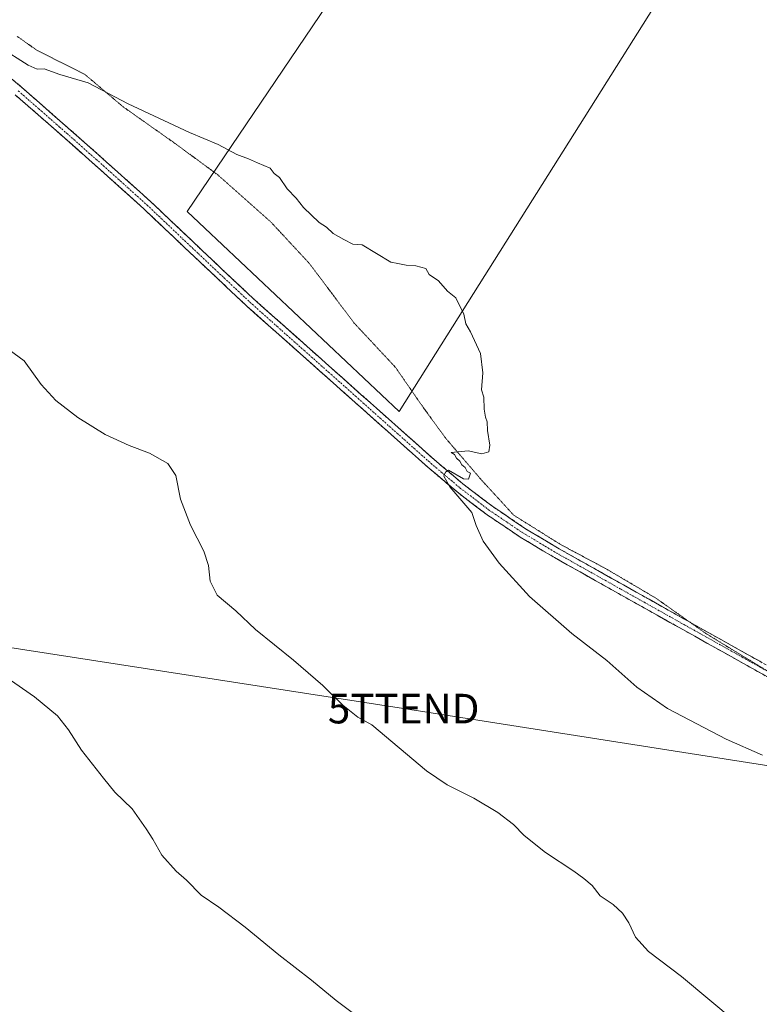
# Model space of a CAD drawing. Units: metres. Extents: x 580560 to 584017, y 4694198 to 4696552.
# Drawn here: x 582636 to 582886, y 4694968 to 4695300 of the extents above; entities that cross this region are included whole.
import ezdxf
from ezdxf.enums import TextEntityAlignment as Align

# ---------------------------------------------------------------- set-up
doc = ezdxf.new("R2010")
doc.units = ezdxf.units.M
doc.header["$MEASUREMENT"] = 0
for name, pattern in [('TRAZO_Y_PUNTO', [1, 0.5, -0.25, 0, -0.25]), ('TRAZOS2', [0.375, 0.25, -0.125]), ('TRAZOSX2', [1.5, 1, -0.5])]:
    doc.linetypes.add(name, pattern=pattern)
doc.layers.get('0').update_dxf_attribs({"lineweight": 5})
for name, color, linetype, lineweight in [('Camino', 19, 'TRAZOSX2', 0), ('Camino Cxs', 19, 'Continuous', 0), ('Camino eje', 19, 'TRAZO_Y_PUNTO', 0), ('Cultivos herbáceos CxS', 92, 'Continuous', 0), ('Cultivos leñosos CxS', 92, 'Continuous', 0), ('Curva de nivel normal', 36, 'Continuous', 0), ('Tendido', 6, 'Continuous', 0), ('Torre de tendido puntual', 7, 'Continuous', 0), ('Vía pecuaria eje', 92, 'TRAZOS2', 0)]:
    doc.layers.add(name, color=color, linetype=linetype, lineweight=lineweight)

# ---------------------------------------------------------------- blocks, each defined once
blk = doc.blocks.new('*U151')
at = {"layer": 'Cultivos herbáceos CxS', "color": 92, "linetype": 'Continuous', "lineweight": 0}
blk.add_polyline3d([(582741.6047, 4695641.8875, 451.3338), (582773.9765, 4695614.4955, 450.5357), (582832.0511, 4695587.8181, 450.8172), (582881.6587, 4695530.1651, 450.729), (582886.8071, 4695522.9263, 450.6406), (582692.4789, 4695235.5897, 438.7034), (582764.0391, 4695168.0791, 439.1899), (582855.5107, 4695313.3619, 444.3907), (582953.1243, 4695431.7573, 450.1535), (582960.4103, 4695422.5843, 450.0442), (582963.2251, 4695419.0405, 449.8981), (582982.2145, 4695398.7709, 449.5533), (582998.3035, 4695377.3181, 449.3069), (583023.7767, 4695307.5987, 446.9825), (583051.9335, 4695272.7391, 445.6321), (583061.2531, 4695265.9823, 445.1785), (582933.9037, 4695056.1313, 440.9593), (582981.6903, 4695028.7333, 440.5472), (582987.2563, 4695028.7331, 440.6667), (582998.2915, 4695021.7925, 440.6412), (583157.3557, 4694935.5051, 442.1247)], dxfattribs=at)
blk = doc.blocks.new('*U164')
at = {"layer": 'Curva de nivel normal', "color": 36, "linetype": 'Continuous', "lineweight": 0}
blk.add_polyline3d([(582629.04, 4695291.16, 440), (582638.8, 4695285.12, 440), (582641.82, 4695283.71, 440), (582644.19, 4695283.84, 440), (582649.46, 4695281.91, 440), (582658.98, 4695279.11, 440), (582672.59, 4695271.97, 440), (582693.23, 4695262.31, 440), (582702.89, 4695258.28, 440), (582709.23, 4695254.87, 440), (582713.23, 4695253.4, 440), (582716.23, 4695252.05, 440), (582720.54, 4695250.29, 440), (582721.8, 4695248.5, 440), (582723.63, 4695247.07, 440), (582726.26, 4695243.3, 440), (582729.32, 4695240.17, 440), (582731.76, 4695236.94, 440), (582737.02, 4695231.94, 440), (582739.51, 4695230.3, 440), (582741.75, 4695228.21, 440), (582745.35, 4695226.14, 440), (582748.44, 4695224.64, 440), (582751.56, 4695224.35, 440), (582761.21, 4695218.49, 440), (582763.66, 4695218.12, 440), (582766.49, 4695217.46, 440), (582769.76, 4695217.26, 440), (582773.08, 4695216.35, 440), (582774.27, 4695214.33, 440), (582777.34, 4695212.21, 440), (582780.38, 4695208.77, 440), (582783.19, 4695206.46, 440), (582785.89, 4695200.94, 440), (582786.58, 4695197.72, 440), (582788.16, 4695194.95, 440), (582791.54, 4695187.66, 440), (582792.32, 4695181.12, 440), (582791.94, 4695175.41, 440), (582792.63, 4695172.91, 440), (582792.77, 4695168.84, 440), (582793.2, 4695166.15, 440), (582793.84, 4695164.64, 440), (582793.9, 4695161.7, 440), (582794.74, 4695156.69, 440), (582794.35, 4695154.43, 440), (582792.03, 4695153.76, 440), (582787.38, 4695154.75, 440), (582781.7, 4695154.27, 440), (582782.72, 4695153.52, 440), (582783.48, 4695152.28, 440), (582784.54, 4695151.34, 440), (582785.27, 4695150.07, 440), (582786.4, 4695149.2, 440), (582787.05, 4695147.85, 440), (582788.23, 4695147.2, 440), (582787.5, 4695145.25, 440), (582785.78, 4695145.36, 440), (582780.8, 4695148.26, 440), (582779.68, 4695147.58, 440), (582779.12, 4695146.23, 440), (582781.24, 4695142.63, 440), (582788.58, 4695133.98, 440), (582790.05, 4695129.57, 440), (582792.46, 4695124.22, 440), (582797.82, 4695116.86, 440), (582808.08, 4695105.54, 440), (582822.44, 4695093.13, 440), (582834.26, 4695083.93, 440), (582844.42, 4695074.92, 440), (582854.74, 4695067.78, 440), (582874.56, 4695057.44, 440), (582886.8, 4695052.03, 440)], dxfattribs=at)
blk = doc.blocks.new('*U166')
at = {"layer": 'Curva de nivel normal', "color": 36, "linetype": 'Continuous', "lineweight": 0}
blk.add_polyline3d([(582630.69, 4695190.14, 435), (582637.4, 4695185.16, 435), (582643.18, 4695177.16, 435), (582648.08, 4695171.84, 435), (582655.57, 4695166.03, 435), (582664.81, 4695160.35, 435), (582672.86, 4695156.62, 435), (582679.71, 4695154.03, 435), (582685.99, 4695150.56, 435), (582688.62, 4695146.49, 435), (582690.18, 4695138.5, 435), (582693.61, 4695129.71, 435), (582698.15, 4695120.95, 435), (582699.68, 4695116.07, 435), (582700.2, 4695110.71, 435), (582702.56, 4695105.99, 435), (582708.88, 4695100.7, 435), (582715.56, 4695094.45, 435), (582728.41, 4695084.1, 435), (582738.26, 4695075.56, 435), (582745.06, 4695068.88, 435), (582750.07, 4695064.87, 435), (582754.85, 4695062.2, 435), (582773.26, 4695046.73, 435), (582780.28, 4695041.94, 435), (582789.25, 4695037.44, 435), (582797.39, 4695032.56, 435), (582802.68, 4695028.52, 435), (582806.32, 4695024.82, 435), (582813.47, 4695019.1, 435), (582823.13, 4695012.85, 435), (582826.47, 4695010.28, 435), (582829.28, 4695008, 435), (582831.99, 4695004.47, 435), (582836.36, 4695001.5, 435), (582839.53, 4694998.57, 435), (582841.61, 4694995.31, 435), (582843.96, 4694990.54, 435), (582848.36, 4694985.64, 435), (582859.5, 4694977.22, 435), (582877.88, 4694961.82, 435)], dxfattribs=at)
blk = doc.blocks.new('5TTEND')
blk.add_text('5TTEND', height=10).set_placement((0, 0), align=Align.MIDDLE_CENTER)

msp = doc.modelspace()

# ---------------------------------------------------------------- linework, layer by layer
at = {"layer": 'Camino', "color": 19, "linetype": 'TRAZOSX2', "lineweight": 0}
for points in [[(582862.36, 4695096.86), (582861.51, 4695097.34), (582839.84, 4695109.49), (582818.18, 4695121.66), (582806.76, 4695128.48), (582795.72, 4695135.93), (582785.61, 4695143.62), (582775.94, 4695151.81), (582763.62, 4695162.78), (582751.3, 4695173.76), (582733.02, 4695190.01), (582714.76, 4695206.27), (582697.38, 4695222.61), (582680.07, 4695239.04), (582665.27, 4695252.34), (582650.37, 4695265.53), (582636.53, 4695277.61), (582622.66, 4695289.66)], [(582634.33, 4695275.08), (582648.16, 4695263.02), (582663.04, 4695249.84), (582677.8, 4695236.58), (582695.08, 4695220.18), (582712.49, 4695203.8), (582730.8, 4695187.51), (582749.07, 4695171.26), (582761.39, 4695160.28), (582773.74, 4695149.28), (582783.52, 4695141), (582793.76, 4695133.21), (582804.96, 4695125.65), (582816.5, 4695118.76), (582838.2, 4695106.57), (582859.87, 4695094.42), (582880.35, 4695082.97), (582900.82, 4695071.51), (582953.94, 4695041.3), (582978.3, 4695027.66), (583002.65, 4695014.04), (583030.1, 4694998.61), (583057.57, 4694983.18), (583085.64, 4694967.63)], [(582931.27, 4695058.06), (582929.03, 4695059.33), (582902.47, 4695074.43), (582881.99, 4695085.89), (582862.36, 4695096.86)]]:
    msp.add_lwpolyline(points, dxfattribs=at)
at = {"layer": 'Camino Cxs', "color": 19, "linetype": 'Continuous', "lineweight": 0}
for points in [[(582633.06, 4695280.62, 439.35), (582636.53, 4695277.61, 439.34), (582639.99, 4695274.59, 439.25), (582643.45, 4695271.57, 439.11), (582646.91, 4695268.55, 439.13), (582650.37, 4695265.53, 438.92), (582654.1, 4695262.23, 438.86), (582657.82, 4695258.94, 438.88), (582661.55, 4695255.64, 438.78), (582665.27, 4695252.34, 438.65), (582668.97, 4695249.02, 438.71), (582672.67, 4695245.69, 438.65), (582676.37, 4695242.37, 438.55), (582680.07, 4695239.04, 438.58), (582683.53, 4695235.75, 438.57), (582686.99, 4695232.47, 438.49), (582690.46, 4695229.18, 438.52), (582693.92, 4695225.9, 438.49), (582697.38, 4695222.61, 438.54), (582700.86, 4695219.34, 438.57), (582704.33, 4695216.07, 438.55), (582707.81, 4695212.81, 438.54), (582711.28, 4695209.54, 438.57), (582714.76, 4695206.27, 438.49), (582718.41, 4695203.02, 438.46), (582722.06, 4695199.77, 438.53), (582725.72, 4695196.51, 438.51), (582729.37, 4695193.26, 438.59), (582733.02, 4695190.01, 438.59), (582736.68, 4695186.76, 438.62), (582740.33, 4695183.51, 438.62), (582743.99, 4695180.26, 438.7), (582747.64, 4695177.01, 438.78), (582751.3, 4695173.76, 438.99), (582754.38, 4695171.02, 438.93), (582757.46, 4695168.27, 439.08), (582760.54, 4695165.53, 439.1), (582763.62, 4695162.78, 439.18), (582766.7, 4695160.04, 439.34), (582769.78, 4695157.3, 439.35), (582772.86, 4695154.55, 439.6), (582775.94, 4695151.81, 439.72), (582779.16, 4695149.08, 439.86), (582782.39, 4695146.35, 439.91), (582785.61, 4695143.62, 440.05), (582788.98, 4695141.06, 440.07), (582792.35, 4695138.49, 440.23), (582795.72, 4695135.93, 440.21), (582799.4, 4695133.45, 440.34), (582803.08, 4695130.96, 440.43), (582806.76, 4695128.48, 440.55), (582810.57, 4695126.21, 440.55), (582814.37, 4695123.93, 440.68), (582818.18, 4695121.66, 440.68), (582822.51, 4695119.23, 440.87), (582826.84, 4695116.79, 440.82), (582831.18, 4695114.36, 440.98), (582835.51, 4695111.92, 440.95), (582839.84, 4695109.49, 441.21), (582844.17, 4695107.06, 441.14), (582848.51, 4695104.63, 441.22), (582852.84, 4695102.2, 441.12), (582857.18, 4695099.77, 441.34), (582861.51, 4695097.34, 441.24), (582865.61, 4695095.05, 441.43), (582869.7, 4695092.76, 441.3), (582873.8, 4695090.47, 441.44), (582877.89, 4695088.18, 441.41), (582881.99, 4695085.89, 441.39), (582886.09, 4695083.6, 441.39)], [(582888.54, 4695078.39, 441.39), (582884.44, 4695080.68, 441.33), (582880.35, 4695082.97, 441.48), (582876.25, 4695085.26, 441.37), (582872.16, 4695087.55, 441.49), (582868.06, 4695089.84, 441.39), (582863.97, 4695092.13, 441.46), (582859.87, 4695094.42, 441.35), (582855.54, 4695096.85, 441.32), (582851.2, 4695099.28, 441.18), (582846.87, 4695101.71, 441.23), (582842.53, 4695104.14, 441.18), (582838.2, 4695106.57, 441.14), (582833.86, 4695109.01, 441.02), (582829.52, 4695111.45, 440.92), (582825.18, 4695113.88, 440.87), (582820.84, 4695116.32, 440.74), (582816.5, 4695118.76, 440.64), (582812.65, 4695121.06, 440.62), (582808.81, 4695123.35, 440.66), (582804.96, 4695125.65, 440.51), (582801.23, 4695128.17, 440.48), (582797.49, 4695130.69, 440.25), (582793.76, 4695133.21, 440.19), (582790.35, 4695135.81, 440.1), (582786.93, 4695138.4, 440.09), (582783.52, 4695141, 439.96), (582780.26, 4695143.76, 439.91), (582777, 4695146.52, 439.8), (582773.74, 4695149.28, 439.68), (582770.65, 4695152.03, 439.57), (582767.57, 4695154.78, 439.36), (582764.48, 4695157.53, 439.27), (582761.39, 4695160.28, 439.1), (582758.31, 4695163.03, 439.01), (582755.23, 4695165.77, 438.92), (582752.15, 4695168.52, 438.91), (582749.07, 4695171.26, 438.74), (582745.42, 4695174.51, 438.6), (582741.76, 4695177.76, 438.62), (582738.11, 4695181.01, 438.45), (582734.45, 4695184.26, 438.45), (582730.8, 4695187.51, 438.46), (582727.14, 4695190.77, 438.35), (582723.48, 4695194.03, 438.33), (582719.81, 4695197.28, 438.37), (582716.15, 4695200.54, 438.32), (582712.49, 4695203.8, 438.39), (582709.01, 4695207.08, 438.36), (582705.53, 4695210.35, 438.33), (582702.04, 4695213.63, 438.38), (582698.56, 4695216.9, 438.37), (582695.08, 4695220.18, 438.37), (582691.62, 4695223.46, 438.46), (582688.17, 4695226.74, 438.38), (582684.71, 4695230.02, 438.39), (582681.26, 4695233.3, 438.53), (582677.8, 4695236.58, 438.47), (582674.11, 4695239.9, 438.49), (582670.42, 4695243.21, 438.63), (582666.73, 4695246.53, 438.65), (582663.04, 4695249.84, 438.64), (582659.32, 4695253.14, 438.71), (582655.6, 4695256.43, 438.74), (582651.88, 4695259.73, 438.74), (582648.16, 4695263.02, 438.85), (582644.7, 4695266.04, 438.96), (582641.25, 4695269.05, 439.14), (582637.79, 4695272.07, 439.17), (582634.33, 4695275.08, 439.23)]]:
    msp.add_polyline3d(points, dxfattribs=at)
at = {"layer": 'Camino eje', "color": 19, "linetype": 'TRAZO_Y_PUNTO', "lineweight": 0}
msp.add_lwpolyline([(582635.43, 4695276.35), (582642.35, 4695270.32), (582649.27, 4695264.28), (582656.71, 4695257.69), (582664.16, 4695251.09), (582678.94, 4695237.81), (582696.23, 4695221.4), (582704.92, 4695213.23), (582713.63, 4695205.04), (582722.78, 4695196.89), (582731.91, 4695188.76), (582741.05, 4695180.64), (582750.19, 4695172.51), (582762.51, 4695161.53), (582774.84, 4695150.55), (582784.57, 4695142.31), (582794.74, 4695134.57), (582805.86, 4695127.07), (582817.34, 4695120.21), (582839.02, 4695108.03), (582860.69, 4695095.88), (582881.17, 4695084.43), (582891.41, 4695078.7), (582893.72, 4695077.41)], dxfattribs=at)
at = {"layer": 'Cultivos herbáceos CxS', "color": 92, "linetype": 'Continuous', "lineweight": 0}
msp.add_polyline3d([(582886.81, 4695522.93, 450.64), (582692.48, 4695235.59, 438.7), (582764.04, 4695168.08, 439.19), (582855.51, 4695313.36, 444.39), (582953.12, 4695431.76, 450.15)], dxfattribs=at)
at = {"layer": 'Cultivos leñosos CxS', "color": 92, "linetype": 'Continuous', "lineweight": 0}
msp.add_polyline3d([(582764.04, 4695168.08, 439.19), (582692.48, 4695235.59, 438.7), (582886.81, 4695522.93, 450.64), (582939.04, 4695449.49, 450.2), (582953.12, 4695431.76, 450.15), (582855.51, 4695313.36, 444.39), (582764.04, 4695168.08, 439.19)], close=True, dxfattribs=at)
msp.add_polyline3d([(582886.81, 4695522.93, 450.64), (582692.48, 4695235.59, 438.7), (582764.04, 4695168.08, 439.19), (582855.51, 4695313.36, 444.39), (582953.12, 4695431.76, 450.15)], dxfattribs=at)
at = {"layer": 'Curva de nivel normal', "color": 36, "linetype": 'Continuous', "lineweight": 0}
msp.add_polyline3d([(582631.65, 4695078.11, 430), (582640.84, 4695071.68, 430), (582648.61, 4695065.23, 430), (582652.41, 4695060.58, 430), (582656.78, 4695053.63, 430), (582664.17, 4695044.18, 430), (582668.03, 4695039.44, 430), (582673.85, 4695033.88, 430), (582678.57, 4695027.07, 430), (582680.88, 4695023.58, 430), (582683.88, 4695018.16, 430), (582688.7, 4695012.84, 430), (582692.25, 4695009.71, 430), (582697.25, 4695004.72, 430), (582703.13, 4695000.6, 430), (582712.07, 4694993.91, 430), (582723.4, 4694984.54, 430), (582734.46, 4694975.95, 430), (582742.79, 4694969.08, 430), (582755.02, 4694959.82, 430)], dxfattribs=at)
at = {"layer": 'Tendido', "color": 6, "linetype": 'Continuous', "lineweight": 0}
msp.add_polyline3d([(580566.8, 4695958.8, 398.43), (580638.2, 4695920.8, 399.72), (580825.36, 4695820.68, 401.68), (581011.54, 4695727.9, 405.03), (581195.99, 4695634.96, 408.04), (581345.59, 4695560.84, 407.59), (581573.48, 4695446.24, 412.32), (581758.1, 4695353.64, 415.67), (581916.16, 4695274.34, 416.31), (582132.88, 4695166.02, 417.62), (582337.73, 4695134.24, 422.81), (582541.54, 4695102.39, 428.74), (582765.6, 4695067.71, 435.72), (582990.02, 4695032.55, 440.5), (583144.31, 4695071.26, 442.86), (583287.98, 4695106.55, 436.9), (583698.2, 4695208.18, 311.88), (583865.5, 4695164.83, 312.3), (584005.73, 4695127.24, 312.03)], dxfattribs=at)
at = {"layer": 'Vía pecuaria eje', "color": 92, "linetype": 'TRAZOS2', "lineweight": 0}
for points in [[(582635, 4695294.83, 440.47), (582638.4, 4695292.43, 440.39), (582641.8, 4695290.03, 440.29), (582645.8, 4695288.03, 440.25), (582649.8, 4695286.03, 440.26), (582653.8, 4695284.03, 440.2), (582657.8, 4695282.03, 440.11), (582661.05, 4695279.28, 439.99), (582664.3, 4695276.53, 439.93), (582667.55, 4695273.78, 439.88), (582670.8, 4695271.03, 439.84), (582674.2, 4695268.63, 439.79), (582677.6, 4695266.23, 439.76), (582681, 4695263.83, 439.7), (582684.4, 4695261.43, 439.68), (582687.8, 4695259.03, 439.66), (582691.55, 4695256.28, 439.65), (582695.3, 4695253.53, 439.62), (582699.05, 4695250.78, 439.58), (582702.8, 4695248.03, 439.59), (582706.4, 4695244.83, 439.55), (582710, 4695241.63, 439.5), (582713.6, 4695238.43, 439.46), (582717.2, 4695235.23, 439.45), (582720.8, 4695232.03, 439.48), (582724.05, 4695228.53, 439.5), (582727.3, 4695225.03, 439.53), (582730.55, 4695221.53, 439.55), (582733.8, 4695218.03, 439.53), (582736.8, 4695214.03, 439.46), (582739.8, 4695210.03, 439.4), (582742.8, 4695206.03, 439.35), (582745.8, 4695202.03, 439.29), (582748.8, 4695198.03, 439.24), (582751.6, 4695195.03, 439.19), (582754.4, 4695192.03, 439.15), (582757.2, 4695189.03, 439.14), (582760, 4695186.03, 439.19), (582762.8, 4695183.03, 439.25), (582765.05, 4695179.78, 439.3), (582767.3, 4695176.53, 439.35), (582769.55, 4695173.28, 439.44), (582771.8, 4695170.03, 439.54), (582774.47, 4695166.36, 439.59), (582777.13, 4695162.69, 439.71), (582779.8, 4695159.03, 439.82), (582782.8, 4695155.53, 439.88), (582785.8, 4695152.03, 439.92), (582788.8, 4695148.53, 439.91), (582791.8, 4695145.03, 439.96), (582794.55, 4695142.03, 440.14), (582797.3, 4695139.03, 440.11), (582800.05, 4695136.03, 440.33), (582802.8, 4695133.03, 440.34), (582806.8, 4695130.53, 440.51), (582810.8, 4695128.03, 440.41), (582814.8, 4695125.53, 440.61), (582818.8, 4695123.03, 440.66), (582822.55, 4695121.03, 440.81), (582826.3, 4695119.03, 440.76), (582830.05, 4695117.03, 440.81), (582833.8, 4695115.03, 440.93), (582838.05, 4695112.53, 440.99), (582842.3, 4695110.03, 441.2), (582846.55, 4695107.53, 441.05), (582850.8, 4695105.03, 441.18), (582854.2, 4695102.62, 441.1), (582857.6, 4695100.22, 441.31), (582861, 4695097.82, 441.23), (582862.36, 4695096.86, 441.3)], [(582862.36, 4695096.86, 441.3), (582864.4, 4695095.42, 441.4), (582867.8, 4695093.02, 441.41), (582871.4, 4695090.82, 441.35), (582875, 4695088.62, 441.52), (582878.6, 4695086.42, 441.38), (582882.2, 4695084.22, 441.5), (582885.8, 4695082.02, 441.35), (582889.8, 4695079.69, 441.42), (582893.72, 4695077.41, 441.4)]]:
    msp.add_polyline3d(points, dxfattribs=at)

# ---------------------------------------------------------------- block references
at = {"layer": 'Cultivos herbáceos CxS', "color": 92, "linetype": 'Continuous', "lineweight": 0}
msp.add_blockref('*U151', (0, 0), dxfattribs=at)
at = {"layer": 'Curva de nivel normal', "color": 36, "linetype": 'Continuous', "lineweight": 0}
for name in ['*U166', '*U164']:
    msp.add_blockref(name, (0, 0), dxfattribs=at)
at = {"layer": 'Torre de tendido puntual', "linetype": 'Continuous', "lineweight": 0}
msp.add_blockref('5TTEND', (582765.6, 4695067.71, 435.72), dxfattribs=at)

doc.saveas('drawing.dxf')
